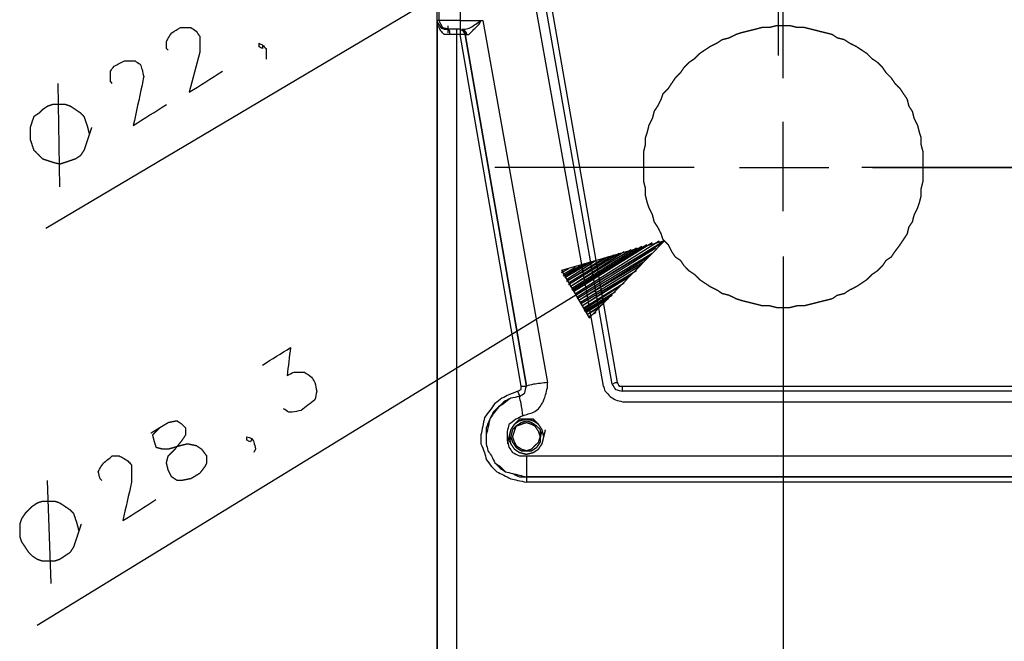
# Model space of a CAD drawing. Units: millimetres. Extents: x 0 to 588, y 0 to 415.
# Drawn here: x 135 to 182, y 105 to 135 of the extents above; entities that cross this region are included whole.
import ezdxf

# ---------------------------------------------------------------- set-up
doc = ezdxf.new("R2010")
doc.units = ezdxf.units.MM
doc.layers.add('3', color=7, linetype='CONTINUOUS', true_color=0xffffff)

msp = doc.modelspace()

# ---------------------------------------------------------------- linework, layer by layer
at = {"layer": '3', "color": 7, "linetype": 'CONTINUOUS'}
for p, q in [((166.667, 143.083), (136.333, 125.083)), ((171.5, 132.25), (171.5, 141.833)), ((171.25, 141.5), (171.25, 133.333)), ((155, 135), (155, 135.75)), ((155.083, 135), (155.083, 135.75)), ((156.083, 135.75), (156.083, 135)), ((159.667, 135.75), (162.917, 117.583)), ((163.333, 117.667), (160.167, 135.75)), ((160.417, 135.833), (163.583, 117.75)), ((155.083, 135), (155, 135)), ((155, 66.75), (155, 135)), ((155, 134.917), (155, 135)), ((155, 135), (155, 49.75)), ((155, 134.833), (155, 134.917)), ((156.083, 135), (157.167, 135)), ((157.083, 135), (157.167, 135)), ((157.083, 135), (157.167, 135)), ((157.167, 135), (160.25, 117.75)), ((155.5, 134.75), (155.5, 134.417)), ((155.917, 134.333), (155.917, 70.083)), ((156.083, 134.333), (155.917, 134.333)), ((156.083, 134.75), (156.083, 134.417)), ((159, 117.583), (156.083, 134.333)), ((156.333, 134.417), (156.333, 134.333)), ((156.333, 134.333), (159.25, 117.583)), ((159.25, 117.583), (156.333, 134.333)), ((156.333, 134.333), (156.417, 134.333)), ((137, 127.083), (136.917, 132)), ((171.5, 125.917), (171.5, 130.167)), ((167.25, 128), (157.75, 128)), ((169.417, 128), (173.667, 128)), ((184.75, 128), (175.25, 128)), ((175.75, 128), (185.25, 128)), ((165.833, 124.5), (135.917, 106.167)), ((165.833, 124.5), (160.917, 123.083)), ((161.583, 122), (165.583, 124.5)), ((161.583, 121.917), (165.833, 124.5)), ((161.583, 121.917), (165.833, 124.5)), ((162.25, 120.833), (165.833, 124.5)), ((161.333, 122.333), (164.25, 124.083)), ((161.333, 122.333), (163.917, 124)), ((161.417, 122.167), (164.75, 124.25)), ((161.417, 122.25), (164.5, 124.167)), ((161.5, 122.083), (165.25, 124.417)), ((161.5, 122.167), (165, 124.333)), ((161.583, 121.917), (165.583, 124.333)), ((161.667, 121.833), (165.417, 124.167)), ((161.167, 122.583), (163.167, 123.75)), ((161.167, 122.583), (162.917, 123.667)), ((161.167, 122.667), (162.583, 123.583)), ((161.25, 122.417), (163.667, 123.917)), ((161.25, 122.5), (163.417, 123.833)), ((161.667, 121.75), (165.25, 123.917)), ((161.75, 121.667), (165.083, 123.75)), ((171.5, 123.75), (171.5, 114.25)), ((160.917, 123), (161.25, 123.167)), ((160.917, 123.083), (162.25, 120.833)), ((160.917, 123.083), (161, 123.083)), ((160.917, 123.083), (161, 123.083)), ((161, 122.833), (161.833, 123.333)), ((161, 122.917), (161.583, 123.25)), ((161.083, 122.75), (162.333, 123.5)), ((161.083, 122.833), (162.083, 123.417)), ((161.75, 121.667), (164.833, 123.5)), ((161.833, 121.583), (164.667, 123.333)), ((161.833, 121.5), (164.5, 123.083)), ((161.917, 121.417), (164.25, 122.917)), ((161.917, 121.417), (164.083, 122.75)), ((162, 121.333), (163.917, 122.5)), ((162, 121.25), (163.667, 122.333)), ((162, 121.167), (163.5, 122.083)), ((162.083, 121.167), (163.333, 121.917)), ((162.083, 121.083), (163.167, 121.75)), ((162.167, 121), (162.917, 121.5)), ((162.167, 121), (162.75, 121.333)), ((162.25, 120.917), (162.583, 121.083)), ((162.25, 120.833), (162.333, 120.917)), ((162.25, 120.833), (162.333, 120.917)), ((163.833, 117.583), (189, 117.583)), ((189, 117.333), (163.833, 117.333)), ((163.833, 116.833), (214.167, 116.833)), ((159.25, 114.25), (218.75, 114.25)), ((171.5, 114.25), (171.5, 49.75)), ((171.5, 114.25), (171.5, 49.75)), ((218.75, 113.25), (159.25, 113.25)), ((159.25, 113.25), (218.75, 113.25)), ((136.583, 108.167), (136.417, 113.083)), ((218.75, 113), (159.25, 113))]:
    msp.add_line(p, q, dxfattribs=at)
for points, knots in [([(155, 134.833), (155, 134.861), (155, 134.889), (155, 134.944), (155, 134.972), (155, 135)], [0, 0, 0, 0, 0.5, 0.5, 1, 1, 1, 1]), ([(155, 134.917), (155.056, 134.833), (155.111, 134.75), (155.167, 134.667), (155.222, 134.639), (155.278, 134.611), (155.333, 134.583), (155.389, 134.583), (155.444, 134.583), (155.5, 134.583)], [0, 0, 0, 0, 0.459797, 0.459797, 0.459797, 0.744951, 0.744951, 0.744951, 1, 1, 1, 1]), ([(155.583, 134.333), (155.556, 134.333), (155.528, 134.333), (155.444, 134.333), (155.389, 134.333), (155.333, 134.333), (155.278, 134.389), (155.222, 134.444), (155.167, 134.5), (155.139, 134.556), (155.111, 134.611), (155.056, 134.722), (155.028, 134.778), (155, 134.833)], [0, 0, 0, 0, 0.097082, 0.097082, 0.291246, 0.291246, 0.291246, 0.565836, 0.565836, 0.565836, 0.782918, 0.782918, 1, 1, 1, 1]), ([(156.083, 135), (155.861, 135), (155.639, 135), (155.306, 135), (155.194, 135), (155.083, 135)], [0, 0, 0, 0, 0.666667, 0.666667, 1, 1, 1, 1]), ([(155.583, 134.583), (155.472, 134.611), (155.361, 134.639), (155.25, 134.667), (155.194, 134.778), (155.139, 134.889), (155.083, 135)], [0, 0, 0, 0, 0.479696, 0.479696, 0.479696, 1, 1, 1, 1]), ([(156.083, 135), (156.083, 134.889), (156.083, 134.778), (156.083, 134.639), (156.083, 134.611), (156.083, 134.583)], [0, 0, 0, 0, 0.8, 0.8, 1, 1, 1, 1]), ([(156.167, 134.583), (156.222, 134.583), (156.278, 134.583), (156.333, 134.583), (156.417, 134.611), (156.5, 134.639), (156.583, 134.667), (156.667, 134.722), (156.75, 134.778), (156.917, 134.889), (157, 134.944), (157.083, 135)], [0, 0, 0, 0, 0.161637, 0.161637, 0.161637, 0.417208, 0.417208, 0.417208, 0.708604, 0.708604, 1, 1, 1, 1]), ([(156.417, 134.333), (156.444, 134.333), (156.472, 134.333), (156.5, 134.333), (156.528, 134.361), (156.556, 134.389), (156.639, 134.472), (156.694, 134.528), (156.806, 134.639), (156.861, 134.694), (156.944, 134.778), (156.972, 134.806), (157, 134.833), (157.028, 134.889), (157.056, 134.944), (157.083, 135)], [0, 0, 0, 0, 0.085314, 0.085314, 0.085314, 0.205967, 0.205967, 0.447273, 0.447273, 0.688578, 0.688578, 0.809231, 0.809231, 0.809231, 1, 1, 1, 1]), ([(142.167, 133.583), (142.139, 133.611), (142.111, 133.639), (142.083, 133.667), (142.083, 133.778), (142.083, 133.889), (142.083, 134), (142.111, 134.056), (142.139, 134.111), (142.167, 134.167), (142.222, 134.25), (142.278, 134.333), (142.333, 134.417), (142.472, 134.5), (142.611, 134.583), (142.75, 134.667), (142.861, 134.667), (142.972, 134.667), (143.139, 134.667), (143.194, 134.667), (143.25, 134.667), (143.333, 134.611), (143.417, 134.556), (143.5, 134.5), (143.556, 134.417), (143.611, 134.333), (143.667, 134.25), (143.667, 134.139), (143.667, 134.028), (143.667, 133.778), (143.667, 133.639), (143.667, 133.5), (143.5, 132.861), (143.333, 132.222), (143.167, 131.583), (143.694, 131.917), (144.222, 132.25), (144.75, 132.583)], [0, 0, 0, 0, 0.016533, 0.016533, 0.016533, 0.063295, 0.063295, 0.063295, 0.089435, 0.089435, 0.089435, 0.131586, 0.131586, 0.131586, 0.199752, 0.199752, 0.199752, 0.246514, 0.246514, 0.269895, 0.269895, 0.269895, 0.312046, 0.312046, 0.312046, 0.354196, 0.354196, 0.354196, 0.400958, 0.400958, 0.45941, 0.45941, 0.45941, 0.73729, 0.73729, 0.73729, 1, 1, 1, 1]), ([(155.5, 134.583), (155.528, 134.556), (155.556, 134.528), (155.583, 134.5), (155.583, 134.444), (155.583, 134.389), (155.583, 134.333)], [0, 0, 0, 0, 0.414214, 0.414214, 0.414214, 1, 1, 1, 1]), ([(156.083, 134.583), (155.972, 134.583), (155.861, 134.583), (155.694, 134.583), (155.639, 134.583), (155.583, 134.583)], [0, 0, 0, 0, 0.666667, 0.666667, 1, 1, 1, 1]), ([(155.917, 134.333), (155.861, 134.333), (155.806, 134.333), (155.694, 134.333), (155.639, 134.333), (155.583, 134.333)], [0, 0, 0, 0, 0.5, 0.5, 1, 1, 1, 1]), ([(155.917, 134.583), (155.917, 134.556), (155.917, 134.528), (155.917, 134.444), (155.917, 134.389), (155.917, 134.333)], [0, 0, 0, 0, 0.333333, 0.333333, 1, 1, 1, 1]), ([(156.333, 134.333), (156.306, 134.389), (156.278, 134.444), (156.25, 134.5), (156.194, 134.528), (156.139, 134.556), (156.083, 134.583)], [0, 0, 0, 0, 0.5, 0.5, 0.5, 1, 1, 1, 1]), ([(156.083, 134.583), (156.139, 134.556), (156.194, 134.528), (156.25, 134.5), (156.278, 134.444), (156.306, 134.389), (156.333, 134.333)], [0, 0, 0, 0, 0.5, 0.5, 0.5, 1, 1, 1, 1]), ([(156.083, 134.583), (156.083, 134.556), (156.083, 134.528), (156.083, 134.444), (156.083, 134.389), (156.083, 134.333)], [0, 0, 0, 0, 0.333333, 0.333333, 1, 1, 1, 1]), ([(156.333, 134.333), (156.306, 134.333), (156.278, 134.333), (156.194, 134.333), (156.139, 134.333), (156.083, 134.333)], [0, 0, 0, 0, 0.333333, 0.333333, 1, 1, 1, 1]), ([(156.167, 134.583), (156.222, 134.556), (156.278, 134.528), (156.333, 134.5), (156.361, 134.444), (156.389, 134.389), (156.417, 134.333)], [0, 0, 0, 0, 0.5, 0.5, 0.5, 1, 1, 1, 1]), ([(178.167, 127.889), (178.167, 128.139), (178.167, 128.278), (178.167, 128.528), (178.167, 128.639), (178.167, 128.75), (178.139, 128.861), (178.111, 128.972), (178.083, 129.083), (178.083, 129.194), (178.083, 129.306), (178.083, 129.417), (178.056, 129.5), (178.028, 129.583), (178, 129.667), (177.972, 129.778), (177.944, 129.889), (177.917, 130), (177.861, 130.111), (177.806, 130.222), (177.75, 130.333), (177.722, 130.444), (177.694, 130.556), (177.667, 130.667), (177.611, 130.75), (177.556, 130.833), (177.5, 130.917), (177.472, 131.028), (177.444, 131.139), (177.417, 131.25), (177.361, 131.333), (177.306, 131.417), (177.194, 131.583), (177.139, 131.667), (177.083, 131.75), (177, 131.833), (176.917, 131.917), (176.833, 132), (176.778, 132.083), (176.722, 132.167), (176.667, 132.25), (176.583, 132.333), (176.5, 132.417), (176.417, 132.5), (176.361, 132.583), (176.306, 132.667), (176.25, 132.75), (176.167, 132.833), (176.083, 132.917), (176, 133), (175.917, 133.056), (175.833, 133.111), (175.75, 133.167), (175.667, 133.25), (175.583, 133.333), (175.5, 133.417), (175.417, 133.472), (175.333, 133.528), (175.167, 133.639), (175.083, 133.694), (175, 133.75), (174.889, 133.806), (174.778, 133.861), (174.667, 133.917), (174.583, 133.972), (174.5, 134.028), (174.417, 134.083), (174.306, 134.111), (174.194, 134.139), (174.083, 134.167), (174, 134.222), (173.917, 134.278), (173.833, 134.333), (173.722, 134.361), (173.611, 134.389), (173.389, 134.444), (173.278, 134.472), (173.056, 134.528), (172.944, 134.556), (172.722, 134.611), (172.611, 134.639), (172.5, 134.667), (172.389, 134.667), (172.278, 134.667), (172.167, 134.667), (172.056, 134.694), (171.944, 134.722), (171.833, 134.75), (171.722, 134.75), (171.611, 134.75), (171.389, 134.75), (171.278, 134.75), (171.167, 134.75), (171.056, 134.722), (170.944, 134.694), (170.833, 134.667), (170.722, 134.667), (170.611, 134.667), (170.5, 134.667), (170.389, 134.639), (170.278, 134.611), (170.056, 134.556), (169.944, 134.528), (169.722, 134.472), (169.611, 134.444), (169.5, 134.417), (169.417, 134.389), (169.333, 134.361), (169.25, 134.333), (169.139, 134.278), (169.028, 134.222), (168.917, 134.167), (168.806, 134.139), (168.694, 134.111), (168.583, 134.083), (168.5, 134.028), (168.417, 133.972), (168.333, 133.917), (168.222, 133.861), (168.111, 133.806), (168, 133.75), (167.917, 133.694), (167.833, 133.639), (167.667, 133.528), (167.583, 133.472), (167.5, 133.417), (167.417, 133.333), (167.333, 133.25), (167.25, 133.167), (167.167, 133.111), (167.083, 133.056), (167, 133), (166.917, 132.917), (166.833, 132.833), (166.75, 132.75), (166.694, 132.667), (166.639, 132.583), (166.583, 132.5), (166.5, 132.417), (166.417, 132.333), (166.333, 132.25), (166.278, 132.167), (166.222, 132.083), (166.111, 131.917), (166.056, 131.833), (166, 131.75), (165.917, 131.667), (165.833, 131.583), (165.75, 131.5), (165.722, 131.417), (165.694, 131.333), (165.667, 131.25), (165.611, 131.139), (165.556, 131.028), (165.5, 130.917), (165.444, 130.833), (165.389, 130.75), (165.333, 130.667), (165.306, 130.556), (165.278, 130.444), (165.25, 130.333), (165.194, 130.222), (165.139, 130.111), (165.083, 130), (165.056, 129.889), (165.028, 129.778), (165, 129.667), (164.972, 129.583), (164.944, 129.5), (164.917, 129.417), (164.917, 129.306), (164.917, 129.194), (164.917, 129.083), (164.889, 128.972), (164.861, 128.861), (164.833, 128.75), (164.833, 128.639), (164.833, 128.528), (164.833, 128.278), (164.833, 128.139), (164.833, 127.889), (164.833, 127.778), (164.833, 127.556), (164.833, 127.444), (164.833, 127.333), (164.861, 127.222), (164.889, 127.111), (164.917, 127), (164.917, 126.889), (164.917, 126.778), (164.917, 126.667), (164.944, 126.556), (164.972, 126.444), (165, 126.333), (165.028, 126.25), (165.056, 126.167), (165.083, 126.083), (165.139, 125.972), (165.194, 125.861), (165.25, 125.75), (165.278, 125.639), (165.306, 125.528), (165.333, 125.417), (165.389, 125.333), (165.444, 125.25), (165.5, 125.167), (165.556, 125.056), (165.611, 124.944), (165.667, 124.833), (165.694, 124.75), (165.722, 124.667), (165.75, 124.583), (165.833, 124.5), (165.917, 124.417), (166, 124.333), (166.056, 124.222), (166.111, 124.111), (166.167, 124), (166.222, 123.917), (166.278, 123.833), (166.333, 123.75), (166.417, 123.694), (166.5, 123.639), (166.583, 123.583), (166.639, 123.5), (166.694, 123.417), (166.75, 123.333), (166.833, 123.25), (166.917, 123.167), (167, 123.083), (167.083, 123.028), (167.167, 122.972), (167.25, 122.917), (167.333, 122.833), (167.417, 122.75), (167.5, 122.667), (167.583, 122.611), (167.667, 122.556), (167.833, 122.444), (167.917, 122.389), (168, 122.333), (168.111, 122.278), (168.222, 122.222), (168.333, 122.167), (168.417, 122.111), (168.5, 122.056), (168.583, 122), (168.694, 121.972), (168.806, 121.944), (168.917, 121.917), (169.028, 121.861), (169.139, 121.806), (169.25, 121.75), (169.333, 121.722), (169.417, 121.694), (169.5, 121.667), (169.611, 121.639), (169.722, 121.611), (169.944, 121.556), (170.056, 121.528), (170.278, 121.472), (170.389, 121.444), (170.5, 121.417), (170.611, 121.417), (170.722, 121.417), (170.833, 121.417), (170.944, 121.389), (171.056, 121.361), (171.167, 121.333), (171.278, 121.333), (171.389, 121.333), (171.611, 121.333), (171.722, 121.333), (171.833, 121.333), (171.944, 121.361), (172.056, 121.389), (172.167, 121.417), (172.278, 121.417), (172.389, 121.417), (172.5, 121.417), (172.611, 121.444), (172.722, 121.472), (172.944, 121.528), (173.056, 121.556), (173.278, 121.611), (173.389, 121.639), (173.611, 121.694), (173.722, 121.722), (173.833, 121.75), (173.917, 121.806), (174, 121.861), (174.083, 121.917), (174.194, 121.944), (174.306, 121.972), (174.417, 122), (174.5, 122.056), (174.583, 122.111), (174.667, 122.167), (174.778, 122.222), (174.889, 122.278), (175, 122.333), (175.083, 122.389), (175.167, 122.444), (175.333, 122.556), (175.417, 122.611), (175.5, 122.667), (175.583, 122.75), (175.667, 122.833), (175.75, 122.917), (175.833, 122.972), (175.917, 123.028), (176, 123.083), (176.083, 123.167), (176.167, 123.25), (176.25, 123.333), (176.306, 123.417), (176.361, 123.5), (176.417, 123.583), (176.5, 123.639), (176.583, 123.694), (176.667, 123.75), (176.722, 123.833), (176.778, 123.917), (176.833, 124), (176.917, 124.111), (177, 124.222), (177.083, 124.333), (177.139, 124.417), (177.194, 124.5), (177.306, 124.667), (177.361, 124.75), (177.417, 124.833), (177.444, 124.944), (177.472, 125.056), (177.5, 125.167), (177.556, 125.25), (177.611, 125.333), (177.667, 125.417), (177.694, 125.528), (177.722, 125.639), (177.75, 125.75), (177.806, 125.861), (177.861, 125.972), (177.917, 126.083), (177.944, 126.167), (177.972, 126.25), (178, 126.333), (178.028, 126.444), (178.056, 126.556), (178.083, 126.667), (178.083, 126.778), (178.083, 126.889), (178.083, 127), (178.111, 127.111), (178.139, 127.222), (178.167, 127.333), (178.167, 127.444), (178.167, 127.556), (178.167, 127.778), (178.167, 127.889), (178.167, 128.139)], [-0.007883, -0.007883, 0, 0, 0.009854, 0.009854, 0.017737, 0.017737, 0.017737, 0.025862, 0.025862, 0.025862, 0.033745, 0.033745, 0.033745, 0.039977, 0.039977, 0.039977, 0.048102, 0.048102, 0.048102, 0.056916, 0.056916, 0.056916, 0.065041, 0.065041, 0.065041, 0.072147, 0.072147, 0.072147, 0.080272, 0.080272, 0.080272, 0.087378, 0.087378, 0.094483, 0.094483, 0.094483, 0.102845, 0.102845, 0.102845, 0.10995, 0.10995, 0.10995, 0.118311, 0.118311, 0.118311, 0.125417, 0.125417, 0.125417, 0.133778, 0.133778, 0.133778, 0.140883, 0.140883, 0.140883, 0.149244, 0.149244, 0.149244, 0.15635, 0.15635, 0.163455, 0.163455, 0.163455, 0.172269, 0.172269, 0.172269, 0.179374, 0.179374, 0.179374, 0.1875, 0.1875, 0.1875, 0.194605, 0.194605, 0.194605, 0.202731, 0.202731, 0.210856, 0.210856, 0.218982, 0.218982, 0.227107, 0.227107, 0.227107, 0.23499, 0.23499, 0.23499, 0.243116, 0.243116, 0.243116, 0.250999, 0.250999, 0.258882, 0.258882, 0.258882, 0.267007, 0.267007, 0.267007, 0.27489, 0.27489, 0.27489, 0.283016, 0.283016, 0.291141, 0.291141, 0.299267, 0.299267, 0.299267, 0.305499, 0.305499, 0.305499, 0.314312, 0.314312, 0.314312, 0.322437, 0.322437, 0.322437, 0.329543, 0.329543, 0.329543, 0.338356, 0.338356, 0.338356, 0.345462, 0.345462, 0.352567, 0.352567, 0.352567, 0.360929, 0.360929, 0.360929, 0.368034, 0.368034, 0.368034, 0.376395, 0.376395, 0.376395, 0.383501, 0.383501, 0.383501, 0.391862, 0.391862, 0.391862, 0.398967, 0.398967, 0.406073, 0.406073, 0.406073, 0.414434, 0.414434, 0.414434, 0.420666, 0.420666, 0.420666, 0.429479, 0.429479, 0.429479, 0.436585, 0.436585, 0.436585, 0.44471, 0.44471, 0.44471, 0.453524, 0.453524, 0.453524, 0.461649, 0.461649, 0.461649, 0.467881, 0.467881, 0.467881, 0.475764, 0.475764, 0.475764, 0.48389, 0.48389, 0.48389, 0.491772, 0.491772, 0.501626, 0.501626, 0.509509, 0.509509, 0.517392, 0.517392, 0.517392, 0.525517, 0.525517, 0.525517, 0.5334, 0.5334, 0.5334, 0.541526, 0.541526, 0.541526, 0.547758, 0.547758, 0.547758, 0.556571, 0.556571, 0.556571, 0.564697, 0.564697, 0.564697, 0.571802, 0.571802, 0.571802, 0.580616, 0.580616, 0.580616, 0.586848, 0.586848, 0.586848, 0.595209, 0.595209, 0.595209, 0.604022, 0.604022, 0.604022, 0.611127, 0.611127, 0.611127, 0.618233, 0.618233, 0.618233, 0.625339, 0.625339, 0.625339, 0.6337, 0.6337, 0.6337, 0.640805, 0.640805, 0.640805, 0.649166, 0.649166, 0.649166, 0.656272, 0.656272, 0.663377, 0.663377, 0.663377, 0.672191, 0.672191, 0.672191, 0.679296, 0.679296, 0.679296, 0.687422, 0.687422, 0.687422, 0.696235, 0.696235, 0.696235, 0.702467, 0.702467, 0.702467, 0.710593, 0.710593, 0.718718, 0.718718, 0.726844, 0.726844, 0.726844, 0.734727, 0.734727, 0.734727, 0.742852, 0.742852, 0.742852, 0.750735, 0.750735, 0.758618, 0.758618, 0.758618, 0.766743, 0.766743, 0.766743, 0.774626, 0.774626, 0.774626, 0.782752, 0.782752, 0.790877, 0.790877, 0.799003, 0.799003, 0.807128, 0.807128, 0.807128, 0.814234, 0.814234, 0.814234, 0.822359, 0.822359, 0.822359, 0.829465, 0.829465, 0.829465, 0.838278, 0.838278, 0.838278, 0.845384, 0.845384, 0.852489, 0.852489, 0.852489, 0.86085, 0.86085, 0.86085, 0.867956, 0.867956, 0.867956, 0.876317, 0.876317, 0.876317, 0.883423, 0.883423, 0.883423, 0.890528, 0.890528, 0.890528, 0.897634, 0.897634, 0.897634, 0.907487, 0.907487, 0.907487, 0.914593, 0.914593, 0.921698, 0.921698, 0.921698, 0.929824, 0.929824, 0.929824, 0.936929, 0.936929, 0.936929, 0.945055, 0.945055, 0.945055, 0.953868, 0.953868, 0.953868, 0.9601, 0.9601, 0.9601, 0.968226, 0.968226, 0.968226, 0.976109, 0.976109, 0.976109, 0.984234, 0.984234, 0.984234, 0.992117, 0.992117, 1, 1, 1.009854, 1.009854]), ([(146.667, 133.833), (146.667, 133.778), (146.667, 133.722), (146.667, 133.667), (146.611, 133.694), (146.556, 133.722), (146.5, 133.75), (146.5, 133.806), (146.5, 133.861), (146.5, 133.917), (146.556, 133.889), (146.611, 133.861), (146.667, 133.833), (146.722, 133.778), (146.778, 133.722), (146.833, 133.667), (146.833, 133.556), (146.833, 133.444), (146.833, 133.278), (146.833, 133.222), (146.833, 133.167)], [0, 0, 0, 0, 0.115603, 0.115603, 0.115603, 0.244851, 0.244851, 0.244851, 0.360455, 0.360455, 0.360455, 0.489703, 0.489703, 0.489703, 0.65319, 0.65319, 0.65319, 0.884397, 0.884397, 1, 1, 1, 1]), ([(139.5, 132), (139.472, 132.028), (139.444, 132.056), (139.417, 132.083), (139.417, 132.194), (139.417, 132.306), (139.417, 132.472), (139.417, 132.528), (139.417, 132.583), (139.472, 132.667), (139.528, 132.75), (139.583, 132.833), (139.75, 132.917), (139.917, 133), (140.083, 133.083), (140.194, 133.083), (140.306, 133.083), (140.472, 133.083), (140.528, 133.083), (140.583, 133.083), (140.667, 133.028), (140.75, 132.972), (140.833, 132.917), (140.861, 132.833), (140.889, 132.75), (140.917, 132.667), (140.944, 132.556), (140.972, 132.444), (141, 132.333), (140.972, 132.194), (140.944, 132.056), (140.917, 131.917), (140.778, 131.278), (140.639, 130.639), (140.5, 130), (141.028, 130.333), (141.556, 130.667), (142.083, 131)], [0, 0, 0, 0, 0.016497, 0.016497, 0.016497, 0.063156, 0.063156, 0.086486, 0.086486, 0.086486, 0.128544, 0.128544, 0.128544, 0.206795, 0.206795, 0.206795, 0.253454, 0.253454, 0.276784, 0.276784, 0.276784, 0.318843, 0.318843, 0.318843, 0.35573, 0.35573, 0.35573, 0.403826, 0.403826, 0.403826, 0.463305, 0.463305, 0.463305, 0.737864, 0.737864, 0.737864, 1, 1, 1, 1]), ([(138.417, 129.583), (138.389, 129.694), (138.361, 129.806), (138.333, 129.917), (138.306, 130), (138.278, 130.083), (138.222, 130.25), (138.194, 130.333), (138.167, 130.417), (138.111, 130.472), (138.056, 130.528), (138, 130.583), (137.917, 130.639), (137.833, 130.694), (137.667, 130.806), (137.583, 130.861), (137.5, 130.917), (137.417, 130.944), (137.333, 130.972), (137.25, 131), (137.167, 131), (137.083, 131), (136.889, 131), (136.778, 131), (136.667, 131), (136.583, 130.972), (136.5, 130.944), (136.417, 130.917), (136.333, 130.861), (136.25, 130.806), (136.167, 130.75), (136.111, 130.694), (136.056, 130.639), (136, 130.583), (135.917, 130.528), (135.833, 130.472), (135.75, 130.417), (135.722, 130.333), (135.694, 130.25), (135.639, 130.083), (135.611, 130), (135.583, 129.917), (135.583, 129.806), (135.583, 129.694), (135.583, 129.5), (135.583, 129.417), (135.583, 129.333), (135.611, 129.25), (135.639, 129.167), (135.694, 129), (135.722, 128.917), (135.75, 128.833), (135.833, 128.75), (135.917, 128.667), (136.056, 128.528), (136.111, 128.472), (136.167, 128.417), (136.25, 128.389), (136.333, 128.361), (136.5, 128.306), (136.583, 128.278), (136.667, 128.25), (136.778, 128.222), (136.889, 128.194), (137, 128.167), (137.083, 128.194), (137.167, 128.222), (137.333, 128.278), (137.417, 128.306), (137.583, 128.361), (137.667, 128.389), (137.75, 128.417), (137.833, 128.472), (137.917, 128.528), (138, 128.583), (138.056, 128.667), (138.111, 128.75), (138.167, 128.833), (138.194, 128.917), (138.222, 129), (138.278, 129.167), (138.306, 129.25), (138.361, 129.417), (138.389, 129.5), (138.417, 129.583)], [-0.029498, 0, 0, 0, 0.03846, 0.03846, 0.03846, 0.067958, 0.067958, 0.097456, 0.097456, 0.097456, 0.12384, 0.12384, 0.12384, 0.157472, 0.157472, 0.191105, 0.191105, 0.191105, 0.220603, 0.220603, 0.220603, 0.248587, 0.248587, 0.285899, 0.285899, 0.285899, 0.315397, 0.315397, 0.315397, 0.349029, 0.349029, 0.349029, 0.375413, 0.375413, 0.375413, 0.409046, 0.409046, 0.409046, 0.438543, 0.438543, 0.468041, 0.468041, 0.468041, 0.505353, 0.505353, 0.533337, 0.533337, 0.533337, 0.562835, 0.562835, 0.592333, 0.592333, 0.592333, 0.631908, 0.631908, 0.658292, 0.658292, 0.658292, 0.68779, 0.68779, 0.717288, 0.717288, 0.717288, 0.755748, 0.755748, 0.755748, 0.785246, 0.785246, 0.814744, 0.814744, 0.844241, 0.844241, 0.844241, 0.877874, 0.877874, 0.877874, 0.911507, 0.911507, 0.911507, 0.941004, 0.941004, 0.970502, 0.970502, 1, 1, 1, 1.03846]), ([(146.667, 118.583), (147.111, 118.861), (147.556, 119.139), (148, 119.417), (147.944, 118.972), (147.889, 118.528), (147.833, 118.083), (147.944, 118.139), (148.056, 118.194), (148.167, 118.25), (148.278, 118.25), (148.389, 118.25), (148.556, 118.25), (148.611, 118.25), (148.667, 118.25), (148.778, 118.167), (148.889, 118.083), (149, 118), (149.056, 117.917), (149.111, 117.833), (149.167, 117.75), (149.194, 117.611), (149.222, 117.472), (149.25, 117.333), (149.222, 117.194), (149.194, 117.056), (149.167, 116.917), (149.056, 116.833), (148.944, 116.75), (148.722, 116.583), (148.611, 116.5), (148.5, 116.417), (148.361, 116.389), (148.222, 116.361), (148.083, 116.333), (148.028, 116.333), (147.972, 116.333), (147.917, 116.333), (147.833, 116.389), (147.75, 116.444), (147.667, 116.5)], [0, 0, 0, 0, 0.222047, 0.222047, 0.222047, 0.411808, 0.411808, 0.411808, 0.464438, 0.464438, 0.464438, 0.511512, 0.511512, 0.535049, 0.535049, 0.535049, 0.593892, 0.593892, 0.593892, 0.636323, 0.636323, 0.636323, 0.696331, 0.696331, 0.696331, 0.756339, 0.756339, 0.756339, 0.815181, 0.815181, 0.874024, 0.874024, 0.874024, 0.934031, 0.934031, 0.934031, 0.957568, 0.957568, 0.957568, 1, 1, 1, 1]), ([(158.833, 117.333), (158.889, 117.361), (158.944, 117.389), (159, 117.417), (159, 117.472), (159, 117.528), (159, 117.583)], [0, 0, 0, 0, 0.527864, 0.527864, 0.527864, 1, 1, 1, 1]), ([(158.917, 117.083), (159, 117.139), (159.083, 117.194), (159.167, 117.25), (159.194, 117.361), (159.222, 117.472), (159.25, 117.583)], [0, 0, 0, 0, 0.466517, 0.466517, 0.466517, 1, 1, 1, 1]), ([(158.917, 117.083), (159, 117.139), (159.083, 117.194), (159.167, 117.25), (159.194, 117.361), (159.222, 117.472), (159.25, 117.583)], [0, 0, 0, 0, 0.466517, 0.466517, 0.466517, 1, 1, 1, 1]), ([(159, 117.583), (159.056, 117.583), (159.111, 117.583), (159.194, 117.583), (159.222, 117.583), (159.25, 117.583)], [0, 0, 0, 0, 0.666667, 0.666667, 1, 1, 1, 1]), ([(159.083, 116.167), (159.167, 116.194), (159.25, 116.222), (159.417, 116.278), (159.5, 116.306), (159.583, 116.333), (159.667, 116.389), (159.75, 116.444), (159.833, 116.5), (159.889, 116.583), (159.944, 116.667), (160, 116.75), (160.028, 116.806), (160.056, 116.861), (160.083, 116.917), (160.111, 117), (160.139, 117.083), (160.167, 117.167), (160.194, 117.278), (160.222, 117.389), (160.25, 117.5), (160.25, 117.583), (160.25, 117.667), (160.25, 117.75)], [0, 0, 0, 0, 0.121359, 0.121359, 0.242719, 0.242719, 0.242719, 0.38109, 0.38109, 0.38109, 0.519461, 0.519461, 0.519461, 0.605275, 0.605275, 0.605275, 0.726635, 0.726635, 0.726635, 0.884868, 0.884868, 0.884868, 1, 1, 1, 1]), ([(160.25, 117.75), (160.028, 117.722), (159.806, 117.694), (159.583, 117.667), (159.472, 117.639), (159.361, 117.611), (159.25, 117.583)], [0, 0, 0, 0, 0.661635, 0.661635, 0.661635, 1, 1, 1, 1]), ([(162.917, 117.583), (162.944, 117.5), (162.972, 117.417), (163, 117.333), (163.083, 117.25), (163.167, 117.167), (163.25, 117.083), (163.333, 117.028), (163.417, 116.972), (163.5, 116.917), (163.611, 116.889), (163.722, 116.861), (163.833, 116.833)], [0, 0, 0, 0, 0.208958, 0.208958, 0.208958, 0.489304, 0.489304, 0.489304, 0.727552, 0.727552, 0.727552, 1, 1, 1, 1]), ([(163.333, 117.667), (163.389, 117.694), (163.444, 117.722), (163.5, 117.75), (163.528, 117.75), (163.556, 117.75), (163.583, 117.75)], [0, 0, 0, 0, 0.690983, 0.690983, 0.690983, 1, 1, 1, 1]), ([(163.333, 117.667), (163.389, 117.583), (163.444, 117.5), (163.5, 117.417), (163.611, 117.389), (163.722, 117.361), (163.833, 117.333)], [0, 0, 0, 0, 0.466517, 0.466517, 0.466517, 1, 1, 1, 1]), ([(163.583, 117.75), (163.611, 117.694), (163.639, 117.639), (163.667, 117.583), (163.722, 117.583), (163.778, 117.583), (163.833, 117.583)], [0, 0, 0, 0, 0.527864, 0.527864, 0.527864, 1, 1, 1, 1]), ([(163.833, 117.333), (163.833, 117.389), (163.833, 117.444), (163.833, 117.528), (163.833, 117.556), (163.833, 117.583)], [0, 0, 0, 0, 0.666667, 0.666667, 1, 1, 1, 1]), ([(158.833, 117.333), (158.694, 117.278), (158.556, 117.222), (158.417, 117.167), (158.306, 117.111), (158.194, 117.056), (158.083, 117), (157.972, 116.917), (157.861, 116.833), (157.75, 116.75), (157.667, 116.639), (157.583, 116.528), (157.417, 116.306), (157.333, 116.194), (157.25, 116.083), (157.222, 115.944), (157.194, 115.806), (157.139, 115.528), (157.111, 115.389), (157.083, 115.25), (157.083, 115.111), (157.083, 114.972), (157.083, 114.833), (157.139, 114.694), (157.194, 114.556), (157.25, 114.417), (157.278, 114.306), (157.306, 114.194), (157.333, 114.083), (157.417, 113.972), (157.5, 113.861), (157.583, 113.75), (157.667, 113.667), (157.75, 113.583), (157.833, 113.5), (157.944, 113.444), (158.056, 113.389), (158.278, 113.278), (158.389, 113.222), (158.5, 113.167), (158.611, 113.139), (158.722, 113.111), (158.833, 113.083), (158.972, 113.056), (159.111, 113.028), (159.25, 113)], [0, 0, 0, 0, 0.069962, 0.069962, 0.069962, 0.128062, 0.128062, 0.128062, 0.193021, 0.193021, 0.193021, 0.257979, 0.257979, 0.322937, 0.322937, 0.322937, 0.389181, 0.389181, 0.455426, 0.455426, 0.455426, 0.520384, 0.520384, 0.520384, 0.590346, 0.590346, 0.590346, 0.643912, 0.643912, 0.643912, 0.70887, 0.70887, 0.70887, 0.763989, 0.763989, 0.763989, 0.822089, 0.822089, 0.88019, 0.88019, 0.88019, 0.933755, 0.933755, 0.933755, 1, 1, 1, 1]), ([(158.917, 117.083), (158.778, 117.056), (158.639, 117.028), (158.5, 117), (158.389, 116.917), (158.278, 116.833), (158.167, 116.75), (158.083, 116.694), (158, 116.639), (157.917, 116.583), (157.833, 116.472), (157.75, 116.361), (157.667, 116.25), (157.611, 116.167), (157.556, 116.083), (157.5, 116), (157.472, 115.861), (157.444, 115.722), (157.417, 115.583), (157.389, 115.472), (157.361, 115.361), (157.333, 115.25), (157.333, 115.111), (157.333, 114.972), (157.333, 114.833), (157.361, 114.722), (157.389, 114.611), (157.417, 114.5), (157.472, 114.417), (157.528, 114.333), (157.583, 114.25), (157.639, 114.139), (157.694, 114.028), (157.75, 113.917), (157.833, 113.861), (157.917, 113.806), (158, 113.75), (158.083, 113.667), (158.167, 113.583), (158.25, 113.5), (158.361, 113.472), (158.472, 113.444), (158.694, 113.389), (158.806, 113.361), (159.028, 113.306), (159.139, 113.278), (159.25, 113.25)], [0, 0, 0, 0, 0.073952, 0.073952, 0.073952, 0.146468, 0.146468, 0.146468, 0.198759, 0.198759, 0.198759, 0.271275, 0.271275, 0.271275, 0.323567, 0.323567, 0.323567, 0.397519, 0.397519, 0.397519, 0.457317, 0.457317, 0.457317, 0.529833, 0.529833, 0.529833, 0.589631, 0.589631, 0.589631, 0.641922, 0.641922, 0.641922, 0.706782, 0.706782, 0.706782, 0.759074, 0.759074, 0.759074, 0.820606, 0.820606, 0.820606, 0.880404, 0.880404, 0.940202, 0.940202, 1, 1, 1, 1]), ([(158.917, 117.083), (158.778, 117.056), (158.639, 117.028), (158.5, 117), (158.389, 116.944), (158.278, 116.889), (158.167, 116.833), (158.083, 116.75), (158, 116.667), (157.833, 116.5), (157.75, 116.417), (157.667, 116.333), (157.611, 116.222), (157.556, 116.111), (157.5, 116), (157.444, 115.861), (157.389, 115.722), (157.333, 115.583), (157.333, 115.472), (157.333, 115.361), (157.333, 115.111), (157.333, 114.972), (157.333, 114.833), (157.361, 114.722), (157.389, 114.611), (157.417, 114.5), (157.472, 114.417), (157.528, 114.333), (157.583, 114.25), (157.639, 114.139), (157.694, 114.028), (157.75, 113.917), (157.833, 113.833), (157.917, 113.75), (158, 113.667), (158.083, 113.611), (158.167, 113.556), (158.25, 113.5), (158.361, 113.472), (158.472, 113.444), (158.583, 113.417), (158.694, 113.361), (158.806, 113.306), (158.917, 113.25), (159.028, 113.25), (159.139, 113.25), (159.25, 113.25)], [0, 0, 0, 0, 0.073306, 0.073306, 0.073306, 0.1376, 0.1376, 0.1376, 0.198594, 0.198594, 0.259588, 0.259588, 0.259588, 0.323882, 0.323882, 0.323882, 0.401302, 0.401302, 0.401302, 0.458808, 0.458808, 0.53069, 0.53069, 0.53069, 0.589966, 0.589966, 0.589966, 0.641801, 0.641801, 0.641801, 0.706095, 0.706095, 0.706095, 0.767089, 0.767089, 0.767089, 0.818925, 0.818925, 0.818925, 0.8782, 0.8782, 0.8782, 0.942494, 0.942494, 0.942494, 1, 1, 1, 1]), ([(158.917, 117.083), (158.917, 117.111), (158.917, 117.139), (158.917, 117.167), (158.889, 117.222), (158.861, 117.278), (158.833, 117.333)], [0, 0, 0, 0, 0.309017, 0.309017, 0.309017, 1, 1, 1, 1]), ([(159.083, 116.167), (159.056, 116.361), (159.028, 116.556), (159, 116.75), (158.972, 116.861), (158.944, 116.972), (158.917, 117.083)], [0, 0, 0, 0, 0.631674, 0.631674, 0.631674, 1, 1, 1, 1]), ([(159.083, 116.167), (158.972, 116.111), (158.861, 116.056), (158.75, 116), (158.639, 115.917), (158.528, 115.833), (158.417, 115.75), (158.389, 115.639), (158.361, 115.528), (158.333, 115.417), (158.333, 115.278), (158.333, 115.139), (158.333, 115), (158.361, 114.889), (158.389, 114.778), (158.417, 114.667), (158.472, 114.583), (158.528, 114.5), (158.583, 114.417), (158.694, 114.361), (158.806, 114.306), (158.917, 114.25), (159.028, 114.25), (159.139, 114.25), (159.25, 114.25)], [0, 0, 0, 0, 0.128524, 0.128524, 0.128524, 0.272219, 0.272219, 0.272219, 0.390712, 0.390712, 0.390712, 0.534407, 0.534407, 0.534407, 0.6529, 0.6529, 0.6529, 0.75652, 0.75652, 0.75652, 0.885044, 0.885044, 0.885044, 1, 1, 1, 1]), ([(158.417, 115.167), (158.444, 115.056), (158.472, 114.944), (158.5, 114.833), (158.556, 114.75), (158.611, 114.667), (158.667, 114.583), (158.75, 114.528), (158.833, 114.472), (158.917, 114.417), (159.028, 114.389), (159.139, 114.361), (159.25, 114.333), (159.361, 114.361), (159.472, 114.389), (159.583, 114.417), (159.667, 114.472), (159.75, 114.528), (159.833, 114.583), (159.889, 114.667), (159.944, 114.75), (160, 114.833), (160.028, 114.944), (160.056, 115.056), (160.083, 115.167), (160.056, 115.278), (160.028, 115.389), (160, 115.5), (159.944, 115.583), (159.889, 115.667), (159.833, 115.75), (159.75, 115.833), (159.667, 115.917), (159.583, 116), (159.472, 116), (159.361, 116), (159.139, 116), (159.028, 116), (158.917, 116), (158.833, 115.917), (158.75, 115.833), (158.667, 115.75), (158.611, 115.667), (158.556, 115.583), (158.5, 115.5), (158.472, 115.389), (158.444, 115.278), (158.417, 115.167)], [-0.065595, 0, 0, 0, 0.065595, 0.065595, 0.065595, 0.122956, 0.122956, 0.122956, 0.180317, 0.180317, 0.180317, 0.245911, 0.245911, 0.245911, 0.311506, 0.311506, 0.311506, 0.368867, 0.368867, 0.368867, 0.426228, 0.426228, 0.426228, 0.491823, 0.491823, 0.491823, 0.557418, 0.557418, 0.557418, 0.614779, 0.614779, 0.614779, 0.682275, 0.682275, 0.682275, 0.745911, 0.745911, 0.809548, 0.809548, 0.809548, 0.877044, 0.877044, 0.877044, 0.934405, 0.934405, 0.934405, 1, 1, 1, 1.065595]), ([(160.083, 115.167), (160.056, 115.278), (160.028, 115.389), (160, 115.5), (159.944, 115.583), (159.889, 115.667), (159.833, 115.75), (159.75, 115.806), (159.667, 115.861), (159.583, 115.917), (159.472, 115.944), (159.361, 115.972), (159.25, 116), (159.139, 115.972), (159.028, 115.944), (158.917, 115.917), (158.833, 115.861), (158.75, 115.806), (158.667, 115.75), (158.611, 115.667), (158.556, 115.583), (158.5, 115.5), (158.472, 115.389), (158.444, 115.278), (158.417, 115.167), (158.444, 115.056), (158.472, 114.944), (158.5, 114.833), (158.556, 114.75), (158.611, 114.667), (158.667, 114.583), (158.75, 114.528), (158.833, 114.472), (158.917, 114.417), (159.028, 114.389), (159.139, 114.361), (159.25, 114.333), (159.361, 114.361), (159.472, 114.389), (159.583, 114.417), (159.667, 114.472), (159.75, 114.528), (159.833, 114.583), (159.889, 114.667), (159.944, 114.75), (160, 114.833), (160.028, 114.944), (160.056, 115.056), (160.083, 115.167)], [-0.066685, 0, 0, 0, 0.066685, 0.066685, 0.066685, 0.125, 0.125, 0.125, 0.183315, 0.183315, 0.183315, 0.25, 0.25, 0.25, 0.316685, 0.316685, 0.316685, 0.375, 0.375, 0.375, 0.433315, 0.433315, 0.433315, 0.5, 0.5, 0.5, 0.566685, 0.566685, 0.566685, 0.625, 0.625, 0.625, 0.683315, 0.683315, 0.683315, 0.75, 0.75, 0.75, 0.816685, 0.816685, 0.816685, 0.875, 0.875, 0.875, 0.933315, 0.933315, 0.933315, 1, 1, 1, 1.066685]), ([(141.75, 115.583), (141.639, 115.472), (141.528, 115.361), (141.417, 115.25), (141.444, 115.139), (141.472, 115.028), (141.5, 114.917), (141.528, 114.833), (141.556, 114.75), (141.583, 114.667), (141.694, 114.639), (141.806, 114.611), (141.917, 114.583), (142, 114.583), (142.083, 114.583), (142.167, 114.583), (142.361, 114.639), (142.556, 114.694), (142.75, 114.75), (142.861, 114.778), (142.972, 114.806), (143.083, 114.833), (143.222, 114.806), (143.361, 114.778), (143.5, 114.75), (143.583, 114.694), (143.667, 114.639), (143.75, 114.583), (143.833, 114.472), (143.917, 114.361), (144, 114.25), (144, 114.139), (144, 114.028), (144, 113.917), (143.972, 113.861), (143.944, 113.806), (143.917, 113.75), (143.833, 113.639), (143.75, 113.528), (143.667, 113.417), (143.528, 113.333), (143.389, 113.25), (143.25, 113.167), (143.111, 113.139), (142.972, 113.111), (142.833, 113.083), (142.75, 113.083), (142.667, 113.083), (142.583, 113.083), (142.5, 113.139), (142.417, 113.194), (142.333, 113.25), (142.278, 113.361), (142.222, 113.472), (142.167, 113.583), (142.139, 113.694), (142.111, 113.806), (142.083, 113.917), (142.111, 114.028), (142.139, 114.139), (142.167, 114.25), (142.278, 114.361), (142.389, 114.472), (142.5, 114.583), (142.611, 114.722), (142.722, 114.861), (142.833, 115), (142.889, 115.083), (142.944, 115.167), (143, 115.25), (143, 115.361), (143, 115.472), (143, 115.583), (142.944, 115.639), (142.889, 115.694), (142.833, 115.75), (142.75, 115.806), (142.667, 115.861), (142.583, 115.917), (142.444, 115.889), (142.306, 115.861), (142.167, 115.833), (142.028, 115.75), (141.889, 115.667), (141.75, 115.583)], [-0.047141, 0, 0, 0, 0.045733, 0.045733, 0.045733, 0.079067, 0.079067, 0.079067, 0.104632, 0.104632, 0.104632, 0.137966, 0.137966, 0.137966, 0.16222, 0.16222, 0.16222, 0.221076, 0.221076, 0.221076, 0.254409, 0.254409, 0.254409, 0.295633, 0.295633, 0.295633, 0.324782, 0.324782, 0.324782, 0.365205, 0.365205, 0.365205, 0.397543, 0.397543, 0.397543, 0.415621, 0.415621, 0.415621, 0.456044, 0.456044, 0.456044, 0.503184, 0.503184, 0.503184, 0.544408, 0.544408, 0.544408, 0.568661, 0.568661, 0.568661, 0.597811, 0.597811, 0.597811, 0.633966, 0.633966, 0.633966, 0.667299, 0.667299, 0.667299, 0.700633, 0.700633, 0.700633, 0.746366, 0.746366, 0.746366, 0.798133, 0.798133, 0.798133, 0.827282, 0.827282, 0.827282, 0.85962, 0.85962, 0.85962, 0.882487, 0.882487, 0.882487, 0.911636, 0.911636, 0.911636, 0.952859, 0.952859, 0.952859, 1, 1, 1, 1.045733]), ([(158.5, 115.167), (158.528, 115.083), (158.556, 115), (158.583, 114.917), (158.639, 114.833), (158.694, 114.75), (158.75, 114.667), (158.833, 114.611), (158.917, 114.556), (159, 114.5), (159.083, 114.5), (159.167, 114.5), (159.333, 114.5), (159.417, 114.5), (159.5, 114.5), (159.583, 114.556), (159.667, 114.611), (159.75, 114.667), (159.806, 114.75), (159.861, 114.833), (159.917, 114.917), (159.917, 115), (159.917, 115.083), (159.917, 115.278), (159.917, 115.389), (159.917, 115.5), (159.861, 115.556), (159.806, 115.611), (159.75, 115.667), (159.667, 115.722), (159.583, 115.778), (159.5, 115.833), (159.417, 115.861), (159.333, 115.889), (159.25, 115.917), (159.167, 115.889), (159.083, 115.861), (159, 115.833), (158.917, 115.778), (158.833, 115.722), (158.75, 115.667), (158.694, 115.611), (158.639, 115.556), (158.583, 115.5), (158.556, 115.389), (158.528, 115.278), (158.5, 115.167)], [-0.076495, 0, 0, 0, 0.058669, 0.058669, 0.058669, 0.125562, 0.125562, 0.125562, 0.192456, 0.192456, 0.192456, 0.248114, 0.248114, 0.303773, 0.303773, 0.303773, 0.370666, 0.370666, 0.370666, 0.437559, 0.437559, 0.437559, 0.493218, 0.493218, 0.567429, 0.567429, 0.567429, 0.619904, 0.619904, 0.619904, 0.686798, 0.686798, 0.686798, 0.745467, 0.745467, 0.745467, 0.804136, 0.804136, 0.804136, 0.871029, 0.871029, 0.871029, 0.923505, 0.923505, 0.923505, 1, 1, 1, 1.058669]), ([(159.917, 115.083), (159.917, 115.278), (159.917, 115.389), (159.917, 115.5), (159.861, 115.556), (159.806, 115.611), (159.75, 115.667), (159.667, 115.722), (159.583, 115.778), (159.5, 115.833), (159.417, 115.861), (159.333, 115.889), (159.25, 115.917), (159.167, 115.889), (159.083, 115.861), (159, 115.833), (158.917, 115.778), (158.833, 115.722), (158.75, 115.667), (158.694, 115.611), (158.639, 115.556), (158.583, 115.5), (158.556, 115.389), (158.528, 115.278), (158.5, 115.167), (158.528, 115.083), (158.556, 115), (158.583, 114.917), (158.639, 114.833), (158.694, 114.75), (158.75, 114.667), (158.833, 114.611), (158.917, 114.556), (159, 114.5), (159.083, 114.5), (159.167, 114.5), (159.333, 114.5), (159.417, 114.5), (159.5, 114.5), (159.583, 114.556), (159.667, 114.611), (159.75, 114.667), (159.806, 114.75), (159.861, 114.833), (159.917, 114.917), (159.917, 115), (159.917, 115.083), (159.917, 115.278)], [-0.055659, -0.055659, 0, 0, 0.074211, 0.074211, 0.074211, 0.126687, 0.126687, 0.126687, 0.19358, 0.19358, 0.19358, 0.252249, 0.252249, 0.252249, 0.310918, 0.310918, 0.310918, 0.377812, 0.377812, 0.377812, 0.430287, 0.430287, 0.430287, 0.506782, 0.506782, 0.506782, 0.565452, 0.565452, 0.565452, 0.632345, 0.632345, 0.632345, 0.699238, 0.699238, 0.699238, 0.754897, 0.754897, 0.810555, 0.810555, 0.810555, 0.877448, 0.877448, 0.877448, 0.944341, 0.944341, 0.944341, 1, 1, 1.074211, 1.074211]), ([(159.917, 115.167), (159.889, 115.25), (159.861, 115.333), (159.833, 115.417), (159.778, 115.5), (159.722, 115.583), (159.667, 115.667), (159.611, 115.694), (159.556, 115.722), (159.5, 115.75), (159.417, 115.778), (159.333, 115.806), (159.25, 115.833), (159.167, 115.806), (159.083, 115.778), (158.917, 115.722), (158.833, 115.694), (158.75, 115.667), (158.722, 115.583), (158.694, 115.5), (158.639, 115.333), (158.611, 115.25), (158.583, 115.167), (158.611, 115.083), (158.639, 115), (158.667, 114.917), (158.694, 114.861), (158.722, 114.806), (158.75, 114.75), (158.833, 114.694), (158.917, 114.639), (159, 114.583), (159.083, 114.556), (159.167, 114.528), (159.25, 114.5), (159.333, 114.528), (159.417, 114.556), (159.5, 114.583), (159.556, 114.639), (159.611, 114.694), (159.722, 114.806), (159.778, 114.861), (159.833, 114.917), (159.861, 115), (159.889, 115.083), (159.917, 115.167)], [-0.064585, 0, 0, 0, 0.064585, 0.064585, 0.064585, 0.138224, 0.138224, 0.138224, 0.183892, 0.183892, 0.183892, 0.248478, 0.248478, 0.248478, 0.313063, 0.313063, 0.377648, 0.377648, 0.377648, 0.442233, 0.442233, 0.506818, 0.506818, 0.506818, 0.571404, 0.571404, 0.571404, 0.617072, 0.617072, 0.617072, 0.690711, 0.690711, 0.690711, 0.755296, 0.755296, 0.755296, 0.819881, 0.819881, 0.819881, 0.877648, 0.877648, 0.935415, 0.935415, 0.935415, 1, 1, 1, 1.064585]), ([(146.167, 115.083), (146.139, 115.028), (146.111, 114.972), (146.083, 114.917), (146.028, 114.944), (145.972, 114.972), (145.917, 115), (145.917, 115.056), (145.917, 115.111), (145.917, 115.167), (146, 115.139), (146.083, 115.111), (146.167, 115.083), (146.194, 115.028), (146.222, 114.972), (146.25, 114.917), (146.278, 114.806), (146.306, 114.694), (146.333, 114.583), (146.306, 114.528), (146.278, 114.472), (146.25, 114.417)], [0, 0, 0, 0, 0.122661, 0.122661, 0.122661, 0.245322, 0.245322, 0.245322, 0.355033, 0.355033, 0.355033, 0.528502, 0.528502, 0.528502, 0.651163, 0.651163, 0.651163, 0.877339, 0.877339, 0.877339, 1, 1, 1, 1]), ([(139, 113.083), (138.972, 113.111), (138.944, 113.139), (138.917, 113.167), (138.889, 113.278), (138.861, 113.389), (138.833, 113.5), (138.861, 113.556), (138.889, 113.611), (138.917, 113.667), (138.972, 113.75), (139.028, 113.833), (139.083, 113.917), (139.222, 114.028), (139.361, 114.139), (139.5, 114.25), (139.611, 114.25), (139.722, 114.25), (139.833, 114.25), (139.889, 114.222), (139.944, 114.194), (140, 114.167), (140.083, 114.111), (140.167, 114.056), (140.25, 114), (140.306, 113.944), (140.361, 113.889), (140.417, 113.833), (140.417, 113.722), (140.417, 113.611), (140.417, 113.333), (140.417, 113.167), (140.417, 113), (140.278, 112.389), (140.139, 111.778), (140, 111.167), (140.528, 111.5), (141.056, 111.833), (141.583, 112.167)], [0, 0, 0, 0, 0.016543, 0.016543, 0.016543, 0.064775, 0.064775, 0.064775, 0.090932, 0.090932, 0.090932, 0.13311, 0.13311, 0.13311, 0.208013, 0.208013, 0.208013, 0.254805, 0.254805, 0.254805, 0.280962, 0.280962, 0.280962, 0.323139, 0.323139, 0.323139, 0.356226, 0.356226, 0.356226, 0.403018, 0.403018, 0.473205, 0.473205, 0.473205, 0.737122, 0.737122, 0.737122, 1, 1, 1, 1]), ([(159.25, 114.25), (159.25, 114.028), (159.25, 113.806), (159.25, 113.472), (159.25, 113.361), (159.25, 113.25)], [0, 0, 0, 0, 0.666667, 0.666667, 1, 1, 1, 1]), ([(159.25, 113.25), (159.25, 113.222), (159.25, 113.194), (159.25, 113.111), (159.25, 113.056), (159.25, 113)], [0, 0, 0, 0, 0.333333, 0.333333, 1, 1, 1, 1]), ([(137.917, 110.667), (137.889, 110.778), (137.861, 110.889), (137.833, 111), (137.806, 111.083), (137.778, 111.167), (137.722, 111.333), (137.694, 111.417), (137.667, 111.5), (137.611, 111.556), (137.556, 111.611), (137.5, 111.667), (137.417, 111.722), (137.333, 111.778), (137.167, 111.889), (137.083, 111.944), (137, 112), (136.917, 112.028), (136.833, 112.056), (136.75, 112.083), (136.667, 112.083), (136.583, 112.083), (136.389, 112.083), (136.278, 112.083), (136.167, 112.083), (136.083, 112.056), (136, 112.028), (135.917, 112), (135.833, 111.944), (135.75, 111.889), (135.667, 111.833), (135.611, 111.778), (135.556, 111.722), (135.444, 111.611), (135.389, 111.556), (135.333, 111.5), (135.278, 111.417), (135.222, 111.333), (135.167, 111.25), (135.139, 111.167), (135.111, 111.083), (135.083, 111), (135.083, 110.889), (135.083, 110.778), (135.083, 110.583), (135.083, 110.5), (135.083, 110.417), (135.111, 110.333), (135.139, 110.25), (135.167, 110.167), (135.222, 110.083), (135.278, 110), (135.389, 109.833), (135.444, 109.75), (135.5, 109.667), (135.556, 109.611), (135.611, 109.556), (135.667, 109.5), (135.75, 109.444), (135.833, 109.389), (135.917, 109.333), (136, 109.306), (136.083, 109.278), (136.167, 109.25), (136.278, 109.25), (136.389, 109.25), (136.583, 109.25), (136.667, 109.25), (136.75, 109.25), (136.833, 109.278), (136.917, 109.306), (137, 109.333), (137.083, 109.389), (137.167, 109.444), (137.333, 109.556), (137.417, 109.611), (137.5, 109.667), (137.556, 109.75), (137.611, 109.833), (137.667, 109.917), (137.694, 110), (137.722, 110.083), (137.778, 110.25), (137.806, 110.333), (137.861, 110.5), (137.889, 110.583), (137.917, 110.667)], [-0.029478, 0, 0, 0, 0.038434, 0.038434, 0.038434, 0.067912, 0.067912, 0.097389, 0.097389, 0.097389, 0.123755, 0.123755, 0.123755, 0.157364, 0.157364, 0.190974, 0.190974, 0.190974, 0.220452, 0.220452, 0.220452, 0.248416, 0.248416, 0.285703, 0.285703, 0.285703, 0.315181, 0.315181, 0.315181, 0.34879, 0.34879, 0.34879, 0.375156, 0.375156, 0.401521, 0.401521, 0.401521, 0.435131, 0.435131, 0.435131, 0.464608, 0.464608, 0.464608, 0.501895, 0.501895, 0.52986, 0.52986, 0.52986, 0.559337, 0.559337, 0.559337, 0.592947, 0.592947, 0.626557, 0.626557, 0.626557, 0.652922, 0.652922, 0.652922, 0.686532, 0.686532, 0.686532, 0.716009, 0.716009, 0.716009, 0.753296, 0.753296, 0.781261, 0.781261, 0.781261, 0.810738, 0.810738, 0.810738, 0.844348, 0.844348, 0.877958, 0.877958, 0.877958, 0.911567, 0.911567, 0.911567, 0.941045, 0.941045, 0.970522, 0.970522, 1, 1, 1, 1.038434])]:
    msp.add_open_spline(points, degree=3, knots=knots, dxfattribs=at)

doc.saveas('drawing.dxf')
